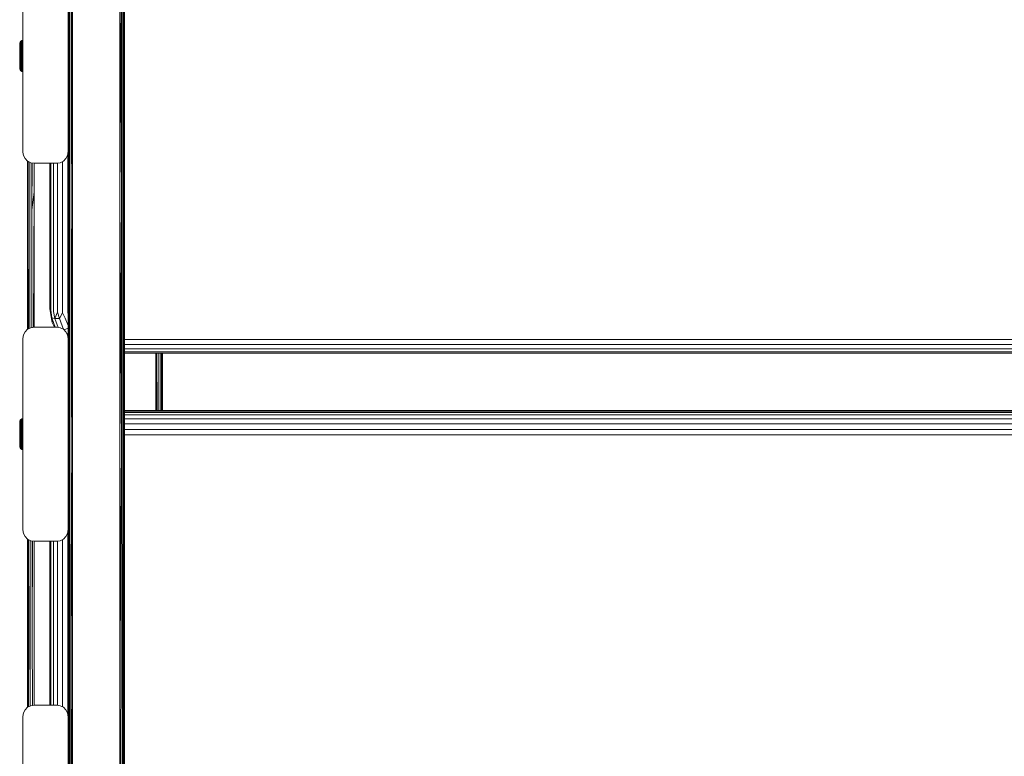
# Model space of a CAD drawing. Units: millimetres. Extents: x 542 to 578302, y -1972 to 596964.
# Drawn here: x 5789 to 6225, y 5376 to 5702 of the extents above; entities that cross this region are included whole.
import ezdxf

# ---------------------------------------------------------------- set-up
doc = ezdxf.new("R2010")
doc.units = ezdxf.units.MM
doc.layers.add('Контур', color=7, linetype='Continuous', lineweight=15)

msp = doc.modelspace()

# ---------------------------------------------------------------- linework, layer by layer
at = {"layer": 'Контур'}
for p, q in [((5810.161, 5823.263), (5810.161, 5624.16)), ((5812.161, 5822.905), (5812.161, 5623.686)), ((5833.161, 5623.686), (5833.161, 5822.905)), ((5835.161, 5624.16), (5835.161, 5823.263)), ((5835.161, 5624.16), (5835.161, 5823.263)), ((5810.161, 5624.16), (5810.192, 5738.133)), ((5810.192, 5512.477), (5810.192, 5738.133)), ((5810.429, 5512.301), (5810.429, 5738.001)), ((5810.876, 5512.157), (5810.876, 5737.893)), ((5812.161, 5623.686), (5811.477, 5737.822)), ((5811.477, 5512.064), (5811.477, 5737.822)), ((5833.161, 5623.686), (5833.845, 5737.822)), ((5833.845, 5512.064), (5833.845, 5737.822)), ((5834.447, 5512.157), (5834.447, 5737.893)), ((5834.893, 5512.301), (5834.893, 5738.001)), ((5835.131, 5512.477), (5835.131, 5738.133)), ((5835.161, 5624.16), (5835.131, 5738.133)), ((5790.161, 5728.765), (5790.161, 5643.765)), ((5810.161, 5643.765), (5810.161, 5728.765)), ((5788.715, 5691.681), (5788.758, 5692.059)), ((5788.715, 5691.681), (5788.715, 5691.605)), ((5788.715, 5691.605), (5788.715, 5691.378)), ((5788.715, 5691.378), (5788.715, 5691.008)), ((5788.943, 5692.531), (5788.758, 5692.059)), ((5788.758, 5692.059), (5788.758, 5691.996)), ((5788.758, 5691.807), (5788.758, 5691.996)), ((5788.758, 5691.497), (5788.758, 5691.807)), ((5788.758, 5691.073), (5788.758, 5691.497)), ((5789.259, 5692.927), (5788.943, 5692.531)), ((5788.943, 5692.531), (5788.943, 5692.462)), ((5788.943, 5692.258), (5788.943, 5692.462)), ((5788.943, 5691.922), (5788.943, 5692.258)), ((5788.943, 5691.462), (5788.943, 5691.922)), ((5788.943, 5690.889), (5788.943, 5691.462)), ((5789.678, 5693.213), (5789.259, 5692.927)), ((5789.259, 5692.854), (5789.678, 5693.136)), ((5789.259, 5692.927), (5789.259, 5692.854)), ((5789.259, 5692.636), (5789.678, 5692.909)), ((5789.259, 5692.636), (5789.259, 5692.854)), ((5789.259, 5692.279), (5789.259, 5692.636)), ((5789.259, 5692.279), (5789.678, 5692.536)), ((5789.259, 5691.79), (5789.259, 5692.279)), ((5789.259, 5691.79), (5789.678, 5692.026)), ((5789.259, 5691.18), (5789.259, 5691.79)), ((5789.259, 5691.18), (5789.678, 5691.389)), ((5789.259, 5690.462), (5789.259, 5691.18)), ((5790.161, 5693.362), (5789.678, 5693.213)), ((5789.678, 5693.136), (5790.161, 5693.284)), ((5789.678, 5693.213), (5789.678, 5693.136)), ((5789.678, 5692.909), (5789.678, 5693.136)), ((5789.678, 5692.909), (5790.161, 5693.052)), ((5789.678, 5692.536), (5789.678, 5692.909)), ((5789.678, 5692.536), (5790.161, 5692.67)), ((5789.678, 5692.026), (5789.678, 5692.536)), ((5789.678, 5692.026), (5790.161, 5692.149)), ((5789.678, 5691.389), (5789.678, 5692.026)), ((5789.678, 5691.389), (5790.161, 5691.498)), ((5789.678, 5690.64), (5789.678, 5691.389)), ((5788.715, 5691.008), (5788.715, 5690.505)), ((5788.715, 5690.505), (5788.715, 5689.883)), ((5788.715, 5689.883), (5788.715, 5689.16)), ((5788.715, 5689.16), (5788.715, 5688.357)), ((5788.715, 5688.357), (5788.715, 5687.498)), ((5788.715, 5687.498), (5788.715, 5686.606)), ((5788.758, 5690.543), (5788.758, 5691.073)), ((5788.758, 5689.921), (5788.758, 5690.543)), ((5788.758, 5689.22), (5788.758, 5689.921)), ((5788.758, 5689.22), (5788.758, 5688.455)), ((5788.758, 5687.644), (5788.758, 5688.455)), ((5788.758, 5687.644), (5788.758, 5686.805)), ((5788.758, 5685.957), (5788.758, 5686.805)), ((5788.943, 5690.215), (5788.943, 5690.889)), ((5788.943, 5689.456), (5788.943, 5690.215)), ((5788.943, 5689.456), (5788.943, 5688.628)), ((5788.943, 5687.749), (5788.943, 5688.628)), ((5788.943, 5686.841), (5788.943, 5687.749)), ((5788.943, 5685.921), (5788.943, 5686.841)), ((5789.259, 5690.462), (5789.678, 5690.64)), ((5789.259, 5689.654), (5789.259, 5690.462)), ((5789.259, 5689.654), (5789.678, 5689.797)), ((5789.259, 5689.654), (5789.259, 5688.773)), ((5789.678, 5688.877), (5789.259, 5688.773)), ((5789.259, 5687.838), (5789.259, 5688.773)), ((5789.259, 5687.838), (5789.678, 5687.901)), ((5789.259, 5686.87), (5789.259, 5687.838)), ((5789.259, 5686.87), (5789.678, 5686.891)), ((5789.259, 5685.892), (5789.259, 5686.87)), ((5789.678, 5690.64), (5790.161, 5690.733)), ((5789.678, 5689.797), (5789.678, 5690.64)), ((5789.678, 5689.797), (5790.161, 5689.871)), ((5789.678, 5689.797), (5789.678, 5688.877)), ((5790.161, 5688.931), (5789.678, 5688.877)), ((5789.678, 5687.901), (5789.678, 5688.877)), ((5789.678, 5687.901), (5790.161, 5687.934)), ((5789.678, 5686.891), (5789.678, 5687.901)), ((5789.678, 5686.891), (5790.161, 5686.903)), ((5789.678, 5685.87), (5789.678, 5686.891)), ((5788.715, 5686.606), (5788.715, 5685.708)), ((5788.715, 5685.708), (5788.715, 5684.829)), ((5788.715, 5684.829), (5788.715, 5683.995)), ((5788.715, 5683.995), (5788.715, 5683.229)), ((5788.715, 5683.229), (5788.715, 5682.555)), ((5788.715, 5682.555), (5788.715, 5681.99)), ((5788.758, 5685.117), (5788.758, 5685.957)), ((5788.758, 5684.306), (5788.758, 5685.117)), ((5788.758, 5683.542), (5788.758, 5684.306)), ((5788.758, 5682.841), (5788.758, 5683.542)), ((5788.758, 5682.218), (5788.758, 5682.841)), ((5788.943, 5685.012), (5788.943, 5685.921)), ((5788.943, 5684.134), (5788.943, 5685.012)), ((5788.943, 5683.306), (5788.943, 5684.134)), ((5788.943, 5682.546), (5788.943, 5683.306)), ((5788.943, 5682.546), (5788.943, 5681.873)), ((5789.259, 5685.892), (5789.678, 5685.87)), ((5789.259, 5684.924), (5789.259, 5685.892)), ((5789.259, 5684.924), (5789.678, 5684.861)), ((5789.259, 5683.989), (5789.259, 5684.924)), ((5789.259, 5683.989), (5789.678, 5683.885)), ((5789.259, 5683.108), (5789.259, 5683.989)), ((5789.259, 5683.108), (5789.678, 5682.965)), ((5789.259, 5682.299), (5789.259, 5683.108)), ((5789.678, 5685.87), (5790.161, 5685.859)), ((5789.678, 5684.861), (5789.678, 5685.87)), ((5789.678, 5684.861), (5790.161, 5684.828)), ((5789.678, 5683.885), (5789.678, 5684.861)), ((5789.678, 5683.885), (5790.161, 5683.831)), ((5789.678, 5682.965), (5789.678, 5683.885)), ((5789.678, 5682.965), (5790.161, 5682.891)), ((5789.678, 5682.121), (5789.678, 5682.965)), ((5788.715, 5681.99), (5788.715, 5681.551)), ((5788.715, 5681.551), (5788.715, 5681.252)), ((5788.715, 5681.252), (5788.715, 5681.1)), ((5788.715, 5681.1), (5788.758, 5680.703)), ((5788.758, 5682.218), (5788.758, 5681.689)), ((5788.758, 5681.265), (5788.758, 5681.689)), ((5788.758, 5680.955), (5788.758, 5681.265)), ((5788.758, 5680.766), (5788.758, 5680.955)), ((5788.758, 5680.703), (5788.758, 5680.766)), ((5788.758, 5680.703), (5788.943, 5680.231)), ((5788.943, 5681.3), (5788.943, 5681.873)), ((5788.943, 5680.84), (5788.943, 5681.3)), ((5788.943, 5680.504), (5788.943, 5680.84)), ((5788.943, 5680.3), (5788.943, 5680.504)), ((5788.943, 5680.231), (5788.943, 5680.3)), ((5788.943, 5680.231), (5789.259, 5679.835)), ((5789.259, 5682.299), (5789.678, 5682.121)), ((5789.259, 5682.299), (5789.259, 5681.582)), ((5789.678, 5681.373), (5789.259, 5681.582)), ((5789.259, 5680.972), (5789.259, 5681.582)), ((5789.259, 5680.972), (5789.678, 5680.736)), ((5789.259, 5680.483), (5789.259, 5680.972)), ((5789.259, 5680.483), (5789.678, 5680.226)), ((5789.259, 5680.126), (5789.259, 5680.483)), ((5789.259, 5680.126), (5789.678, 5679.853)), ((5789.259, 5679.908), (5789.259, 5680.126)), ((5789.259, 5679.908), (5789.678, 5679.626)), ((5789.259, 5679.835), (5789.259, 5679.908)), ((5789.259, 5679.835), (5789.678, 5679.549)), ((5789.678, 5682.121), (5790.161, 5682.028)), ((5789.678, 5682.121), (5789.678, 5681.373)), ((5790.161, 5681.264), (5789.678, 5681.373)), ((5789.678, 5680.736), (5789.678, 5681.373)), ((5789.678, 5680.736), (5790.161, 5680.613)), ((5789.678, 5680.226), (5789.678, 5680.736)), ((5789.678, 5680.226), (5790.161, 5680.091)), ((5789.678, 5679.853), (5789.678, 5680.226)), ((5789.678, 5679.853), (5790.161, 5679.71)), ((5789.678, 5679.626), (5789.678, 5679.853)), ((5789.678, 5679.626), (5790.161, 5679.478)), ((5789.678, 5679.549), (5789.678, 5679.626)), ((5789.678, 5679.549), (5790.161, 5679.4)), ((5790.161, 5643.765), (5790.406, 5642.22)), ((5810.161, 5643.765), (5809.916, 5642.22)), ((5810.161, 5643.763), (5809.917, 5642.22)), ((5810.125, 5643.535), (5810.125, 5572.307)), ((5810.161, 5643.765), (5810.161, 5643.765)), ((5791.116, 5640.826), (5790.406, 5642.22)), ((5792.222, 5639.72), (5791.116, 5640.826)), ((5792.125, 5626.733), (5792.125, 5639.817)), ((5792.166, 5639.776), (5792.171, 5618.714)), ((5792.171, 5618.714), (5792.171, 5639.772)), ((5793.616, 5639.01), (5792.222, 5639.72)), ((5792.262, 5639.7), (5793.616, 5639.01)), ((5792.527, 5618.479), (5792.527, 5639.565)), ((5793.197, 5618.288), (5793.197, 5639.224)), ((5793.616, 5639.01), (5795.161, 5638.765)), ((5795.161, 5638.765), (5793.616, 5639.01)), ((5793.616, 5639.01), (5793.616, 5639.01)), ((5794.099, 5618.164), (5794.099, 5638.933)), ((5794.202, 5638.917), (5794.099, 5618.164)), ((5795.125, 5626.022), (5795.125, 5638.771)), ((5805.161, 5638.765), (5795.161, 5638.765)), ((5795.161, 5638.765), (5795.161, 5638.765)), ((5795.161, 5638.765), (5805.161, 5638.765)), ((5802.125, 5574.12), (5802.125, 5638.765)), ((5802.516, 5638.765), (5802.516, 5573.56)), ((5803.653, 5638.765), (5803.653, 5573.055)), ((5805.161, 5638.765), (5806.706, 5639.01)), ((5806.706, 5639.01), (5805.161, 5638.765)), ((5805.161, 5638.765), (5805.161, 5638.765)), ((5805.423, 5638.806), (5805.423, 5572.653)), ((5806.706, 5639.01), (5808.1, 5639.72)), ((5808.1, 5639.72), (5806.706, 5639.01)), ((5806.706, 5639.01), (5806.706, 5639.01)), ((5807.653, 5639.492), (5807.653, 5572.396)), ((5808.1, 5639.72), (5809.206, 5640.826)), ((5809.206, 5640.826), (5808.1, 5639.72)), ((5808.1, 5639.72), (5808.1, 5639.72)), ((5809.206, 5640.826), (5809.917, 5642.22)), ((5809.916, 5642.22), (5809.206, 5640.826)), ((5809.206, 5640.826), (5809.206, 5640.826)), ((5809.916, 5642.22), (5809.917, 5642.22)), ((5792.125, 5564.993), (5792.125, 5632.425)), ((5792.125, 5626.733), (5792.171, 5618.714)), ((5795.125, 5626.022), (5794.099, 5618.164)), ((5794.841, 5565.994), (5795.125, 5626.022)), ((5795.125, 5566.039), (5795.125, 5626.022)), ((5810.161, 5624.16), (5810.192, 5512.477)), ((5810.161, 5561.045), (5810.161, 5624.16)), ((5812.161, 5623.686), (5811.477, 5512.064)), ((5812.161, 5427.354), (5812.161, 5623.686)), ((5833.161, 5427.354), (5833.161, 5623.686)), ((5833.161, 5623.686), (5833.845, 5512.064)), ((5835.161, 5624.16), (5835.131, 5512.477)), ((5835.161, 5624.16), (5835.161, 5625.075)), ((5835.161, 5427.944), (5835.161, 5624.16)), ((5835.161, 5624.16), (5835.161, 5623.263)), ((5835.161, 5427.944), (5835.161, 5624.16)), ((5792.199, 5565.067), (5792.171, 5618.714)), ((5792.454, 5565.208), (5792.527, 5618.479)), ((5792.575, 5565.27), (5792.527, 5618.479)), ((5793.243, 5565.61), (5793.197, 5618.288)), ((5794.126, 5565.881), (5794.099, 5618.164)), ((5803.104, 5568.101), (5802.125, 5574.12)), ((5802.125, 5574.12), (5802.516, 5573.56)), ((5802.516, 5573.56), (5802.904, 5570.199)), ((5802.904, 5570.199), (5804.272, 5569.889)), ((5802.904, 5570.199), (5804.456, 5566.045)), ((5803.104, 5568.101), (5802.904, 5570.199)), ((5803.653, 5573.055), (5804.272, 5569.889)), ((5805.423, 5572.653), (5804.272, 5569.889)), ((5804.272, 5569.889), (5805.743, 5565.953)), ((5804.272, 5569.889), (5806.368, 5569.844)), ((5805.423, 5572.653), (5806.368, 5569.844)), ((5807.653, 5572.396), (5806.368, 5569.844)), ((5806.368, 5569.844), (5808.171, 5565.02)), ((5807.653, 5572.396), (5808.939, 5570.07)), ((5808.939, 5570.07), (5810.161, 5566.8)), ((5791.116, 5563.984), (5792.222, 5565.09)), ((5792.222, 5565.09), (5793.616, 5565.8)), ((5793.616, 5565.8), (5795.161, 5566.045)), ((5805.161, 5566.045), (5795.161, 5566.045)), ((5803.104, 5568.101), (5804.165, 5566.045)), ((5805.161, 5566.045), (5806.706, 5565.8)), ((5806.706, 5565.8), (5806.707, 5565.8)), ((5806.706, 5565.8), (5808.1, 5565.09)), ((5806.707, 5565.8), (5806.786, 5565.76)), ((5808.1, 5565.09), (5808.101, 5565.09)), ((5808.1, 5565.09), (5809.206, 5563.984)), ((5808.101, 5565.09), (5809.207, 5563.984)), ((5808.38, 5564.81), (5810.161, 5565.642)), ((5790.161, 5561.045), (5790.406, 5562.59)), ((5790.161, 5561.045), (5790.161, 5476.045)), ((5790.406, 5562.59), (5791.116, 5563.984)), ((5809.206, 5563.984), (5809.207, 5563.984)), ((5809.206, 5563.984), (5809.916, 5562.59)), ((5809.207, 5563.984), (5809.917, 5562.59)), ((5809.599, 5563.214), (5810.161, 5562.561)), ((5809.916, 5562.59), (5809.917, 5562.59)), ((5810.161, 5561.045), (5809.916, 5562.59)), ((5810.161, 5561.047), (5809.917, 5562.59)), ((5810.161, 5561.045), (5810.161, 5561.045)), ((5810.161, 5476.045), (5810.161, 5561.045)), ((5835.161, 5560.619), (6615.813, 5560.619)), ((5835.161, 5558.3), (6615.813, 5558.3)), ((5835.161, 5556.386), (6615.813, 5556.385)), ((5835.161, 5555.063), (6615.813, 5555.063)), ((5835.161, 5554.462), (6615.813, 5554.461)), ((5849.125, 5529.127), (5849.125, 5554.462)), ((5849.584, 5529.127), (5849.464, 5554.462)), ((5850.104, 5529.127), (5850.117, 5554.462)), ((5850.975, 5529.127), (5850.997, 5554.462)), ((5851.642, 5529.127), (5851.665, 5554.462)), ((5851.845, 5529.127), (5851.81, 5554.462)), ((5852.031, 5529.127), (5852.045, 5554.462)), ((5852.125, 5529.127), (5852.125, 5554.462)), ((5789.678, 5525.434), (5789.259, 5525.148)), ((5789.259, 5525.075), (5789.678, 5525.357)), ((5790.161, 5525.583), (5789.678, 5525.434)), ((5789.678, 5525.357), (5790.161, 5525.505)), ((5789.678, 5525.434), (5789.678, 5525.357)), ((5789.678, 5525.13), (5789.678, 5525.357)), ((5789.678, 5525.13), (5790.161, 5525.273)), ((6615.813, 5529.127), (5835.161, 5529.127)), ((6615.813, 5528.783), (5835.161, 5528.783)), ((5835.161, 5528.202), (6615.813, 5528.201)), ((5835.161, 5527.109), (6615.813, 5527.108)), ((5835.161, 5525.373), (6615.813, 5525.373)), ((5788.715, 5523.902), (5788.758, 5524.28)), ((5788.715, 5523.902), (5788.715, 5523.826)), ((5788.715, 5523.826), (5788.715, 5523.599)), ((5788.715, 5523.599), (5788.715, 5523.229)), ((5788.715, 5523.229), (5788.715, 5522.726)), ((5788.715, 5522.726), (5788.715, 5522.104)), ((5788.715, 5522.104), (5788.715, 5521.381)), ((5788.715, 5521.381), (5788.715, 5520.578)), ((5788.943, 5524.752), (5788.758, 5524.28)), ((5788.758, 5524.28), (5788.758, 5524.217)), ((5788.758, 5524.028), (5788.758, 5524.217)), ((5788.758, 5523.718), (5788.758, 5524.028)), ((5788.758, 5523.294), (5788.758, 5523.718)), ((5788.758, 5522.765), (5788.758, 5523.294)), ((5788.758, 5522.142), (5788.758, 5522.765)), ((5788.758, 5521.441), (5788.758, 5522.142)), ((5788.758, 5521.441), (5788.758, 5520.677)), ((5789.259, 5525.148), (5788.943, 5524.752)), ((5788.943, 5524.752), (5788.943, 5524.683)), ((5788.943, 5524.479), (5788.943, 5524.683)), ((5788.943, 5524.143), (5788.943, 5524.479)), ((5788.943, 5523.683), (5788.943, 5524.143)), ((5788.943, 5523.11), (5788.943, 5523.683)), ((5788.943, 5522.437), (5788.943, 5523.11)), ((5788.943, 5521.677), (5788.943, 5522.437)), ((5788.943, 5521.677), (5788.943, 5520.849)), ((5788.943, 5519.971), (5788.943, 5520.849)), ((5789.259, 5525.148), (5789.259, 5525.075)), ((5789.259, 5524.857), (5789.678, 5525.13)), ((5789.259, 5524.857), (5789.259, 5525.075)), ((5789.259, 5524.5), (5789.259, 5524.857)), ((5789.259, 5524.5), (5789.678, 5524.757)), ((5789.259, 5524.011), (5789.259, 5524.5)), ((5789.259, 5524.011), (5789.678, 5524.247)), ((5789.259, 5523.401), (5789.259, 5524.011)), ((5789.259, 5523.401), (5789.678, 5523.61)), ((5789.259, 5522.684), (5789.259, 5523.401)), ((5789.259, 5522.684), (5789.678, 5522.862)), ((5789.259, 5521.875), (5789.259, 5522.684)), ((5789.259, 5521.875), (5789.678, 5522.018)), ((5789.259, 5521.875), (5789.259, 5520.994)), ((5789.678, 5521.098), (5789.259, 5520.994)), ((5789.259, 5520.059), (5789.259, 5520.994)), ((5789.678, 5524.757), (5789.678, 5525.13)), ((5789.678, 5524.757), (5790.161, 5524.892)), ((5789.678, 5524.247), (5789.678, 5524.757)), ((5789.678, 5524.247), (5790.161, 5524.37)), ((5789.678, 5523.61), (5789.678, 5524.247)), ((5789.678, 5523.61), (5790.161, 5523.719)), ((5789.678, 5522.862), (5789.678, 5523.61)), ((5789.678, 5522.862), (5790.161, 5522.955)), ((5789.678, 5522.018), (5789.678, 5522.862)), ((5789.678, 5522.018), (5790.161, 5522.092)), ((5789.678, 5522.018), (5789.678, 5521.098)), ((5790.161, 5521.153), (5789.678, 5521.098)), ((5789.678, 5520.122), (5789.678, 5521.098)), ((5835.161, 5523.166), (6615.813, 5523.165)), ((5788.715, 5520.578), (5788.715, 5519.719)), ((5788.715, 5519.719), (5788.715, 5518.827)), ((5788.715, 5518.827), (5788.715, 5517.929)), ((5788.715, 5517.929), (5788.715, 5517.05)), ((5788.715, 5517.05), (5788.715, 5516.216)), ((5788.758, 5519.866), (5788.758, 5520.677)), ((5788.758, 5519.866), (5788.758, 5519.026)), ((5788.758, 5518.178), (5788.758, 5519.026)), ((5788.758, 5517.339), (5788.758, 5518.178)), ((5788.758, 5516.528), (5788.758, 5517.339)), ((5788.758, 5515.763), (5788.758, 5516.528)), ((5788.943, 5519.062), (5788.943, 5519.971)), ((5788.943, 5518.143), (5788.943, 5519.062)), ((5788.943, 5517.234), (5788.943, 5518.143)), ((5788.943, 5516.355), (5788.943, 5517.234)), ((5789.259, 5520.059), (5789.678, 5520.122)), ((5789.259, 5519.091), (5789.259, 5520.059)), ((5789.259, 5519.091), (5789.678, 5519.113)), ((5789.259, 5518.113), (5789.259, 5519.091)), ((5789.259, 5518.113), (5789.678, 5518.092)), ((5789.259, 5517.145), (5789.259, 5518.113)), ((5789.259, 5517.145), (5789.678, 5517.082)), ((5789.259, 5516.211), (5789.259, 5517.145)), ((5789.678, 5520.122), (5790.161, 5520.155)), ((5789.678, 5519.113), (5789.678, 5520.122)), ((5789.678, 5519.113), (5790.161, 5519.124)), ((5789.678, 5518.092), (5789.678, 5519.113)), ((5789.678, 5518.092), (5790.161, 5518.08)), ((5789.678, 5517.082), (5789.678, 5518.092)), ((5789.678, 5517.082), (5790.161, 5517.049)), ((5789.678, 5516.106), (5789.678, 5517.082)), ((5835.161, 5520.701), (6615.813, 5520.701)), ((6615.813, 5518.222), (5835.161, 5518.222)), ((5788.715, 5516.216), (5788.715, 5515.451)), ((5788.715, 5515.451), (5788.715, 5514.776)), ((5788.715, 5514.776), (5788.715, 5514.211)), ((5788.715, 5514.211), (5788.715, 5513.773)), ((5788.715, 5513.773), (5788.715, 5513.473)), ((5788.715, 5513.473), (5788.715, 5513.321)), ((5788.715, 5513.321), (5788.758, 5512.924)), ((5788.758, 5515.062), (5788.758, 5515.763)), ((5788.758, 5514.44), (5788.758, 5515.062)), ((5788.758, 5514.44), (5788.758, 5513.91)), ((5788.758, 5513.486), (5788.758, 5513.91)), ((5788.758, 5513.176), (5788.758, 5513.486)), ((5788.758, 5512.987), (5788.758, 5513.176)), ((5788.758, 5512.924), (5788.758, 5512.987)), ((5788.758, 5512.924), (5788.943, 5512.452)), ((5788.943, 5515.527), (5788.943, 5516.355)), ((5788.943, 5514.768), (5788.943, 5515.527)), ((5788.943, 5514.768), (5788.943, 5514.094)), ((5788.943, 5513.521), (5788.943, 5514.094)), ((5788.943, 5513.061), (5788.943, 5513.521)), ((5788.943, 5512.725), (5788.943, 5513.061)), ((5788.943, 5512.521), (5788.943, 5512.725)), ((5788.943, 5512.452), (5788.943, 5512.521)), ((5788.943, 5512.452), (5789.259, 5512.056)), ((5789.259, 5516.211), (5789.678, 5516.106)), ((5789.259, 5515.329), (5789.259, 5516.211)), ((5789.259, 5515.329), (5789.678, 5515.186)), ((5789.259, 5514.521), (5789.259, 5515.329)), ((5789.259, 5514.521), (5789.678, 5514.343)), ((5789.259, 5514.521), (5789.259, 5513.803)), ((5789.678, 5513.594), (5789.259, 5513.803)), ((5789.259, 5513.193), (5789.259, 5513.803)), ((5789.259, 5513.193), (5789.678, 5512.958)), ((5789.259, 5512.704), (5789.259, 5513.193)), ((5789.259, 5512.704), (5789.678, 5512.447)), ((5789.259, 5512.347), (5789.259, 5512.704)), ((5789.259, 5512.347), (5789.678, 5512.074)), ((5789.259, 5512.129), (5789.259, 5512.347)), ((5789.259, 5512.129), (5789.678, 5511.847)), ((5789.259, 5512.056), (5789.259, 5512.129)), ((5789.678, 5516.106), (5790.161, 5516.052)), ((5789.678, 5515.186), (5789.678, 5516.106)), ((5789.678, 5515.186), (5790.161, 5515.112)), ((5789.678, 5514.343), (5789.678, 5515.186)), ((5789.678, 5514.343), (5790.161, 5514.25)), ((5789.678, 5514.343), (5789.678, 5513.594)), ((5790.161, 5513.485), (5789.678, 5513.594)), ((5789.678, 5512.958), (5789.678, 5513.594)), ((5789.678, 5512.958), (5790.161, 5512.834)), ((5789.678, 5512.447), (5789.678, 5512.958)), ((5789.678, 5512.447), (5790.161, 5512.313)), ((5789.678, 5512.074), (5789.678, 5512.447)), ((5789.678, 5512.074), (5790.161, 5511.931)), ((5789.678, 5511.847), (5789.678, 5512.074)), ((5810.161, 5427.944), (5810.192, 5512.477)), ((5810.259, 5427.762), (5810.192, 5512.477)), ((5810.259, 5427.762), (5810.429, 5512.301)), ((5810.543, 5427.597), (5810.429, 5512.301)), ((5810.986, 5427.467), (5810.876, 5512.157)), ((5811.543, 5427.383), (5811.477, 5512.064)), ((5812.161, 5427.354), (5811.477, 5512.064)), ((5833.161, 5427.354), (5833.845, 5512.064)), ((5833.779, 5427.383), (5833.845, 5512.064)), ((5834.337, 5427.467), (5834.447, 5512.157)), ((5834.779, 5427.597), (5834.893, 5512.301)), ((5835.063, 5427.762), (5834.893, 5512.301)), ((5835.063, 5427.762), (5835.131, 5512.477)), ((5835.161, 5427.944), (5835.131, 5512.477)), ((5789.259, 5512.056), (5789.678, 5511.77)), ((5789.678, 5511.847), (5790.161, 5511.699)), ((5789.678, 5511.77), (5789.678, 5511.847)), ((5789.678, 5511.77), (5790.161, 5511.621)), ((5790.161, 5476.045), (5790.406, 5474.5)), ((5791.116, 5473.106), (5790.406, 5474.5)), ((5792.222, 5472), (5791.116, 5473.106)), ((5809.206, 5473.106), (5808.1, 5472)), ((5808.101, 5472), (5809.207, 5473.106)), ((5809.916, 5474.5), (5809.206, 5473.106)), ((5809.206, 5473.106), (5809.207, 5473.106)), ((5809.207, 5473.106), (5809.917, 5474.5)), ((5810.161, 5476.045), (5809.916, 5474.5)), ((5809.916, 5474.5), (5809.917, 5474.5)), ((5810.161, 5476.042), (5809.917, 5474.5)), ((5810.125, 5475.815), (5810.125, 5393.555)), ((5810.161, 5476.045), (5810.161, 5476.045)), ((5810.161, 5427.944), (5810.161, 5476.045)), ((5792.125, 5438.228), (5792.125, 5472.097)), ((5793.616, 5471.29), (5792.222, 5472)), ((5792.222, 5472), (5792.223, 5472)), ((5792.223, 5472), (5793.616, 5471.289)), ((5792.272, 5430.879), (5792.25, 5471.986)), ((5792.272, 5430.879), (5792.328, 5471.946)), ((5792.698, 5430.632), (5792.66, 5471.777)), ((5793.362, 5430.436), (5793.326, 5471.438)), ((5795.161, 5471.045), (5793.616, 5471.29)), ((5793.616, 5471.29), (5793.616, 5471.289)), ((5793.616, 5471.289), (5795.162, 5471.045)), ((5794.198, 5430.311), (5794.176, 5471.201)), ((5794.198, 5430.311), (5794.391, 5471.167)), ((5795.125, 5430.267), (5795.125, 5471.051)), ((5805.161, 5471.045), (5795.161, 5471.045)), ((5795.161, 5471.045), (5795.162, 5471.045)), ((5795.162, 5471.045), (5805.162, 5471.045)), ((5802.125, 5398.325), (5802.125, 5471.045)), ((5802.517, 5471.045), (5802.517, 5398.325)), ((5803.653, 5471.045), (5803.653, 5398.325)), ((5806.706, 5471.29), (5805.161, 5471.045)), ((5805.161, 5471.045), (5805.162, 5471.045)), ((5805.162, 5471.045), (5806.707, 5471.289)), ((5805.423, 5471.086), (5805.423, 5398.284)), ((5808.1, 5472), (5806.706, 5471.29)), ((5806.706, 5471.29), (5806.707, 5471.289)), ((5806.707, 5471.289), (5808.101, 5472)), ((5807.653, 5471.772), (5807.653, 5397.598)), ((5808.1, 5472), (5808.101, 5472)), ((5792.125, 5438.228), (5792.125, 5431.152)), ((5792.125, 5397.273), (5792.125, 5431.152)), ((5792.272, 5430.879), (5792.254, 5397.386)), ((5792.272, 5430.879), (5792.318, 5397.419)), ((5792.698, 5430.632), (5792.668, 5397.597)), ((5793.362, 5430.436), (5793.333, 5397.936)), ((5794.351, 5398.197), (5794.198, 5430.311)), ((5795.125, 5398.319), (5795.125, 5430.267)), ((5810.161, 5393.325), (5810.161, 5427.944)), ((5810.259, 5427.762), (5810.192, 5242.118)), ((5810.259, 5427.762), (5810.429, 5241.961)), ((5810.543, 5427.597), (5810.429, 5241.961)), ((5810.986, 5427.467), (5810.876, 5241.834)), ((5811.543, 5427.383), (5811.477, 5241.751)), ((5812.161, 5427.354), (5811.477, 5241.751)), ((5812.161, 5427.354), (5812.161, 5233.908)), ((5833.161, 5233.908), (5833.779, 5427.383)), ((5833.161, 5233.908), (5833.161, 5427.354)), ((5834.337, 5427.467), (5834.447, 5241.834)), ((5834.779, 5427.597), (5834.893, 5241.961)), ((5835.063, 5427.762), (5834.893, 5241.961)), ((5835.063, 5427.762), (5835.131, 5242.118)), ((5835.161, 5427.944), (5835.161, 5428.623)), ((5835.161, 5234.382), (5835.161, 5427.944)), ((5835.161, 5234.382), (5835.161, 5427.944)), ((5790.161, 5393.325), (5790.406, 5394.87)), ((5790.406, 5394.87), (5791.116, 5396.264)), ((5791.116, 5396.264), (5792.222, 5397.37)), ((5792.222, 5397.37), (5793.616, 5398.08)), ((5793.616, 5398.08), (5795.161, 5398.325)), ((5805.161, 5398.325), (5795.161, 5398.325)), ((5805.161, 5398.325), (5806.706, 5398.08)), ((5806.706, 5398.08), (5808.1, 5397.37)), ((5808.1, 5397.37), (5808.101, 5397.37)), ((5808.1, 5397.37), (5809.206, 5396.264)), ((5808.101, 5397.37), (5809.207, 5396.264)), ((5809.206, 5396.264), (5809.207, 5396.264)), ((5809.206, 5396.264), (5809.916, 5394.87)), ((5809.207, 5396.264), (5809.917, 5394.87)), ((5809.916, 5394.87), (5809.917, 5394.87)), ((5810.161, 5393.325), (5809.916, 5394.87)), ((5810.161, 5393.327), (5809.917, 5394.87)), ((5790.161, 5393.325), (5790.161, 5308.325)), ((5810.161, 5393.325), (5810.161, 5393.325)), ((5810.161, 5308.325), (5810.161, 5393.325))]:
    msp.add_line(p, q, dxfattribs=at)

doc.saveas('drawing.dxf')
